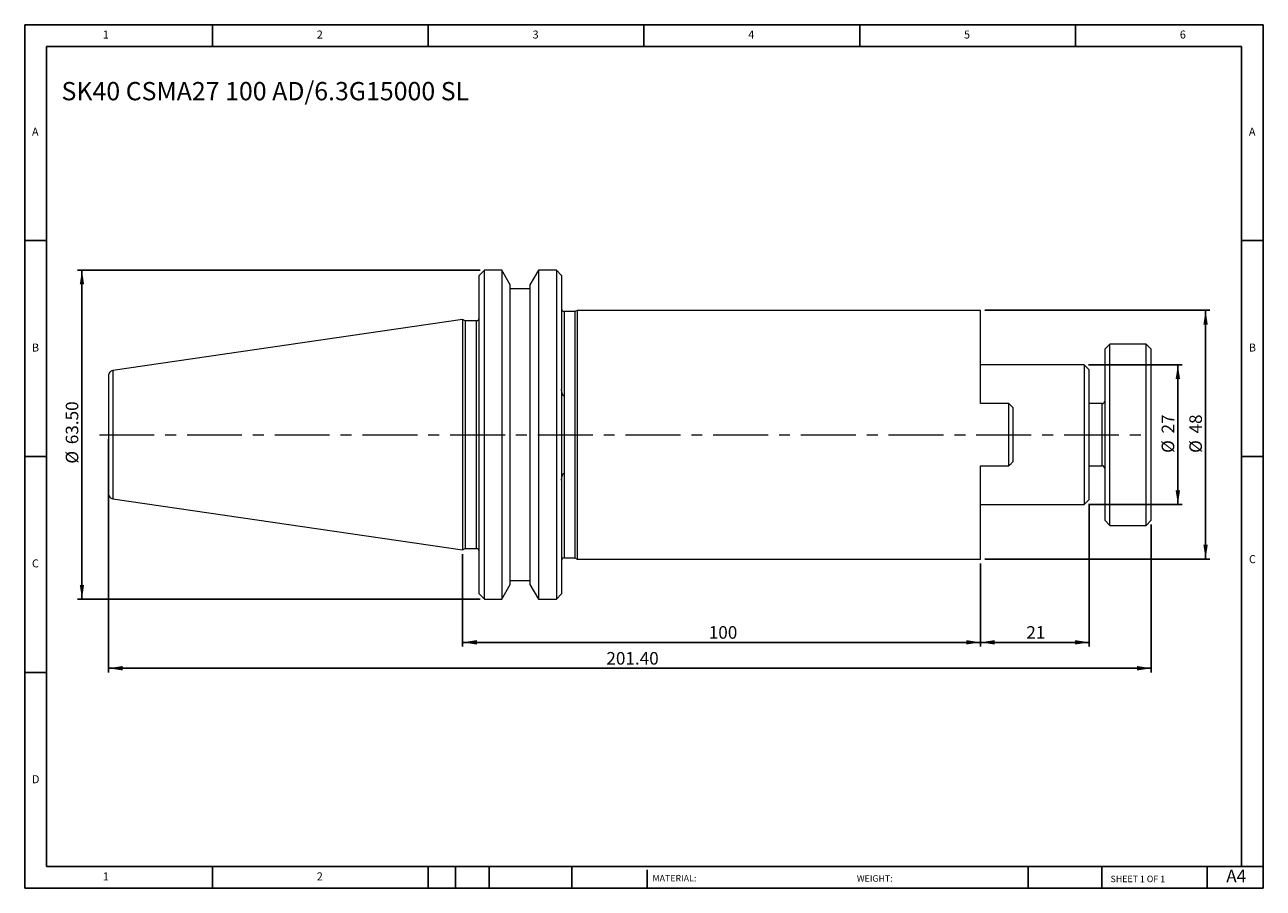
# Model space of a CAD drawing. Units: millimetres. Extents: x 4 to 243, y 4 to 171.
import ezdxf

# ---------------------------------------------------------------- set-up
doc = ezdxf.new("R2010")
doc.units = ezdxf.units.MM
doc.header["$LTSCALE"] = 0.833333
doc.linetypes.add('CENTERX2', pattern=[20.32, 12.7, -2.54, 2.54, -2.54])
doc.layers.add('DIM', color=179, linetype='Continuous')
doc.styles.add('SLDTEXTSTYLE0', font='TXT', dxfattribs={"width": 0.7})
doc.styles.add('SLDTEXTSTYLE1', font='TXT', dxfattribs={"width": 0.75})
doc.styles.add('SLDTEXTSTYLE2', font='TXT', dxfattribs={"width": 0.6875})
doc.dimstyles.new('SLDDIMSTYLE0', dxfattribs={"dimtxt": 2.425347, "dimasz": 2.751667, "dimexe": 0, "dimexo": 0.0625, "dimgap": 0.606337, "dimtad": 1, "dimrnd": 1e-09, "dimzin": 12, "dimdsep": 46, "dimtxsty": 'SLDTEXTSTYLE0', "dimsah": 1, "dimcen": 0.09, "dimadec": 0, "dimazin": 3, "dimtfac": 1, "dimtofl": 0, "dimtmove": 0, "dimatfit": 3, "dimfxl": 1, "dimfrac": 2, "dimtolj": 1, "dimtzin": 12, "dimarcsym": 0})
doc.dimstyles.new('SLDDIMSTYLE1', dxfattribs={"dimtxt": 2.425347, "dimasz": 2.751667, "dimexe": 0, "dimexo": 0.0625, "dimgap": 0.606337, "dimtad": 1, "dimrnd": 1e-09, "dimzin": 4, "dimdsep": 46, "dimtxsty": 'SLDTEXTSTYLE0', "dimsah": 1, "dimcen": 0.09, "dimadec": 0, "dimazin": 1, "dimtfac": 1, "dimtofl": 0, "dimtmove": 0, "dimatfit": 3, "dimfxl": 1, "dimfrac": 2, "dimtolj": 1, "dimtzin": 12, "dimarcsym": 0})

# ---------------------------------------------------------------- blocks, each defined once
blk = doc.blocks.new('_D')
at = {"layer": 'DIM'}
for p, q in [((209.48, 105.04), (227.6, 105.04)), ((226.77, 105.04), (226.77, 78.04)), ((209.48, 78.04), (227.6, 78.04))]:
    blk.add_line(p, q, dxfattribs=at)
for points in [[(226.77, 105.04), (226.34, 102.29), (227.19, 102.29)], [(226.77, 78.04), (227.19, 80.79), (226.34, 80.79)]]:
    blk.add_solid(points, dxfattribs=at)
at = {"layer": 'DIM', "char_height": 2.425, "attachment_point": 1, "rotation": 90, "style": 'SLDTEXTSTYLE0'}
for s, insert in [('27', (223.64, 91.77)), ('%%c', (223.64, 88.02))]:
    blk.add_mtext(s, dxfattribs=dict(at, insert=insert))
blk = doc.blocks.new('_D_1')
at = {"layer": 'DIM'}
for p, q in [((189.48, 115.54), (232.95, 115.54)), ((232.12, 115.54), (232.12, 67.54)), ((189.48, 67.54), (232.95, 67.54))]:
    blk.add_line(p, q, dxfattribs=at)
for points in [[(232.12, 115.54), (231.7, 112.79), (232.54, 112.79)], [(232.12, 67.54), (232.54, 70.29), (231.7, 70.29)]]:
    blk.add_solid(points, dxfattribs=at)
at = {"layer": 'DIM', "char_height": 2.425, "attachment_point": 1, "rotation": 90, "style": 'SLDTEXTSTYLE0'}
for s, insert in [('48', (228.99, 91.77)), ('%%c', (228.99, 88.02))]:
    blk.add_mtext(s, dxfattribs=dict(at, insert=insert))
blk = doc.blocks.new('_D_2')
at = {"layer": 'DIM'}
for p, q in [((209.64, 78.2), (209.64, 50.62)), ((188.64, 66.7), (188.64, 50.62)), ((209.64, 51.45), (188.64, 51.45))]:
    blk.add_line(p, q, dxfattribs=at)
for points in [[(188.64, 51.45), (191.39, 51.03), (191.39, 51.88)], [(209.64, 51.45), (206.89, 51.88), (206.89, 51.03)]]:
    blk.add_solid(points, dxfattribs=at)
at = {"layer": 'DIM', "insert": (197.5, 54.58), "char_height": 2.425, "attachment_point": 1, "style": 'SLDTEXTSTYLE0'}
blk.add_mtext('21', dxfattribs=at)
blk = doc.blocks.new('_D_3')
at = {"layer": 'DIM'}
for p, q in [((88.64, 68.48), (88.64, 50.62)), ((188.64, 66.7), (188.64, 50.62)), ((188.64, 51.45), (88.64, 51.45))]:
    blk.add_line(p, q, dxfattribs=at)
for points in [[(88.64, 51.45), (91.39, 51.03), (91.39, 51.88)], [(188.64, 51.45), (185.89, 51.88), (185.89, 51.03)]]:
    blk.add_solid(points, dxfattribs=at)
at = {"layer": 'DIM', "insert": (136.18, 54.58), "char_height": 2.425, "attachment_point": 1, "style": 'SLDTEXTSTYLE0'}
blk.add_mtext('100', dxfattribs=at)
blk = doc.blocks.new('_D_4')
at = {"layer": 'DIM'}
for p, q in [((20.24, 90.7), (20.24, 45.62)), ((221.64, 74.2), (221.64, 45.62)), ((20.24, 46.45), (221.64, 46.45))]:
    blk.add_line(p, q, dxfattribs=at)
for points in [[(20.24, 46.45), (22.99, 46.03), (22.99, 46.88)], [(221.64, 46.45), (218.89, 46.88), (218.89, 46.03)]]:
    blk.add_solid(points, dxfattribs=at)
at = {"layer": 'DIM', "insert": (116.41, 49.58), "char_height": 2.425, "attachment_point": 1, "style": 'SLDTEXTSTYLE0'}
blk.add_mtext('201.40', dxfattribs=at)
blk = doc.blocks.new('_D_5')
at = {"layer": 'DIM'}
for p, q in [((92.01, 123.29), (14.3, 123.29)), ((15.13, 123.29), (15.13, 59.79)), ((92.01, 59.79), (14.3, 59.79))]:
    blk.add_line(p, q, dxfattribs=at)
for points in [[(15.13, 123.29), (14.71, 120.54), (15.55, 120.54)], [(15.13, 59.79), (15.55, 62.54), (14.71, 62.54)]]:
    blk.add_solid(points, dxfattribs=at)
at = {"layer": 'DIM', "char_height": 2.425, "attachment_point": 1, "rotation": 90, "style": 'SLDTEXTSTYLE0'}
for s, insert in [('63.50', (12, 89.7)), ('%%c', (12, 85.95))]:
    blk.add_mtext(s, dxfattribs=dict(at, insert=insert))

msp = doc.modelspace()

# ---------------------------------------------------------------- linework, layer by layer
at = {"color": 7, "linetype": 'Continuous', "lineweight": 15}
for p, q in [((92.843, 123.287), (91.843, 122.287)), ((91.843, 60.787), (91.843, 122.287)), ((96.221, 123.287), (92.843, 123.287)), ((92.843, 59.787), (92.843, 123.287)), ((97.843, 120.478), (96.221, 123.287)), ((96.221, 123.287), (96.221, 91.537)), ((103.265, 123.287), (101.643, 120.478)), ((106.743, 123.287), (103.265, 123.287)), ((103.265, 123.287), (103.265, 59.787)), ((107.743, 122.287), (106.743, 123.287)), ((106.743, 123.287), (106.743, 91.537)), ((107.743, 122.287), (107.743, 60.787)), ((97.843, 91.537), (97.843, 120.478)), ((101.643, 119.662), (97.843, 119.662)), ((101.643, 120.478), (101.643, 62.596)), ((110.314, 115.337), (108.243, 115.337)), ((110.743, 115.537), (110.314, 115.337)), ((110.314, 115.337), (110.314, 67.737)), ((188.643, 115.537), (110.743, 115.537)), ((110.743, 115.537), (110.743, 91.537)), ((188.643, 97.537), (188.643, 115.537)), ((88.643, 113.762), (21.099, 103.911)), ((89.126, 113.537), (88.643, 113.762)), ((88.643, 113.762), (88.643, 91.537)), ((91.343, 113.537), (89.126, 113.537)), ((89.126, 113.537), (89.126, 91.537)), ((213.643, 109.037), (212.643, 108.037)), ((212.643, 108.037), (212.643, 75.037)), ((220.643, 109.037), (213.643, 109.037)), ((213.643, 74.037), (213.643, 109.037)), ((221.643, 108.037), (220.643, 109.037)), ((220.643, 91.537), (220.643, 109.037)), ((221.643, 91.537), (221.643, 108.037)), ((208.643, 105.037), (188.643, 105.037)), ((209.643, 104.037), (208.643, 105.037)), ((208.643, 105.037), (208.643, 78.037)), ((209.643, 79.037), (209.643, 104.037)), ((194.143, 97.537), (188.643, 97.537)), ((194.143, 85.537), (194.143, 97.537)), ((194.943, 86.337), (194.943, 96.737)), ((212.143, 97.537), (209.643, 97.537)), ((88.643, 91.537), (88.643, 69.312)), ((89.126, 91.537), (89.126, 69.537)), ((96.221, 91.537), (96.221, 59.787)), ((97.843, 62.596), (97.843, 91.537)), ((106.743, 91.537), (106.743, 59.787)), ((110.743, 91.537), (110.743, 67.537)), ((220.643, 74.037), (220.643, 91.537)), ((221.643, 75.037), (221.643, 91.537)), ((188.643, 85.537), (194.143, 85.537)), ((188.643, 67.537), (188.643, 85.537)), ((209.643, 85.537), (212.143, 85.537)), ((21.099, 79.162), (88.643, 69.312)), ((208.643, 78.037), (209.643, 79.037)), ((188.643, 78.037), (208.643, 78.037)), ((212.643, 75.037), (213.643, 74.037)), ((220.643, 74.037), (221.643, 75.037)), ((213.643, 74.037), (220.643, 74.037)), ((88.643, 69.312), (89.126, 69.537)), ((89.126, 69.537), (91.343, 69.537)), ((108.243, 67.737), (110.314, 67.737)), ((110.314, 67.737), (110.743, 67.537)), ((110.743, 67.537), (188.643, 67.537)), ((96.221, 59.787), (97.843, 62.596)), ((97.843, 63.412), (101.643, 63.412)), ((101.643, 62.596), (103.265, 59.787)), ((91.843, 60.787), (92.843, 59.787)), ((106.743, 59.787), (107.743, 60.787)), ((92.843, 59.787), (96.221, 59.787)), ((103.265, 59.787), (106.743, 59.787))]:
    msp.add_line(p, q, dxfattribs=at)
at = {"color": 8, "linetype": 'Continuous', "lineweight": 15}
for p, q in [((108.243, 115.337), (108.243, 98.999)), ((91.343, 69.537), (91.343, 113.537)), ((21.099, 103.911), (21.099, 91.537)), ((108.243, 98.999), (108.243, 84.075)), ((212.143, 91.537), (212.143, 97.537)), ((21.099, 91.537), (21.099, 79.162)), ((212.143, 85.537), (212.143, 91.537)), ((108.243, 84.075), (108.243, 67.737))]:
    msp.add_line(p, q, dxfattribs=at)
at = {"color": 7, "linetype": 'Continuous', "lineweight": 15}
for centre, start, end in [((108.243, 115.837), 180, 270), ((91.343, 114.037), 270, 360), ((212.143, 98.037), 270, 0), ((212.143, 85.037), 0, 90), ((91.343, 69.037), 0, 90), ((108.243, 67.237), 90, 180)]:
    msp.add_arc(centre, 0.5, start, end, dxfattribs=at)
for points, knots in [([(21.099, 103.911), (20.987, 103.883), (20.755, 103.825), (20.471, 103.589), (20.279, 103.275), (20.255, 103.037), (20.243, 102.922)], [0, 0, 0, 0, 0.2418856, 0.5, 0.7581144, 1, 1, 1, 1]), ([(20.243, 102.922), (20.243, 102.922), (20.243, 102.801), (20.243, 102.342), (20.243, 102.003), (20.243, 101.162), (20.243, 100.661), (20.243, 99.568), (20.243, 98.975), (20.243, 97.761), (20.243, 97.139), (20.243, 95.912), (20.243, 95.307), (20.243, 94.142), (20.243, 93.581), (20.243, 92.515), (20.243, 92.011), (20.243, 91.537)], [0, 0, 0, 0, 0.125, 0.125, 0.25, 0.25, 0.375, 0.375, 0.5, 0.5, 0.625, 0.625, 0.75, 0.75, 0.875, 0.875, 1, 1, 1, 1]), ([(194.943, 96.737), (194.811, 96.869), (194.545, 97.135), (194.278, 97.402), (194.143, 97.537)], [0, 0, 0, 0, 0.49645107, 1, 1, 1, 1]), ([(20.243, 91.537), (20.243, 91.062), (20.243, 90.558), (20.243, 89.493), (20.243, 88.932), (20.243, 87.766), (20.243, 87.161), (20.243, 85.934), (20.243, 85.313), (20.243, 84.098), (20.243, 83.506), (20.243, 82.412), (20.243, 81.911), (20.243, 81.071), (20.243, 80.732), (20.243, 80.272), (20.243, 80.152), (20.243, 80.152)], [0, 0, 0, 0, 0.125, 0.125, 0.25, 0.25, 0.375, 0.375, 0.5, 0.5, 0.625, 0.625, 0.75, 0.75, 0.875, 0.875, 1, 1, 1, 1]), ([(194.143, 85.537), (194.278, 85.671), (194.545, 85.939), (194.811, 86.205), (194.943, 86.337)], [0, 0, 0, 0, 0.5035489, 1, 1, 1, 1]), ([(20.243, 80.152), (20.255, 80.036), (20.279, 79.799), (20.471, 79.484), (20.755, 79.248), (20.987, 79.19), (21.099, 79.162)], [0, 0, 0, 0, 0.2418856, 0.5, 0.7581144, 1, 1, 1, 1])]:
    msp.add_open_spline(points, degree=3, knots=knots, dxfattribs=at)
at = {"color": 8, "linetype": 'Continuous', "lineweight": 15}
for points in [[(107.743, 100.287), (107.743, 100.287), (107.745, 100.288), (107.747, 100.291)], [(107.747, 82.783), (107.745, 82.785), (107.743, 82.787), (107.743, 82.787)]]:
    msp.add_open_spline(points, degree=3, dxfattribs=at)
for points, knots in [([(108.243, 98.999), (108.181, 98.999), (108.126, 99.037), (108.042, 99.126), (108.009, 99.178), (107.925, 99.34), (107.886, 99.455), (107.79, 99.808), (107.759, 100.048), (107.747, 100.291)], [0, 0, 0, 0, 0.125, 0.125, 0.25, 0.25, 0.5, 0.5, 1, 1, 1, 1]), ([(20.243, 91.537), (20.243, 91.537), (20.261, 91.537), (20.343, 91.537), (20.406, 91.537), (20.568, 91.537), (20.667, 91.537), (20.879, 91.537), (20.991, 91.537), (21.099, 91.537)], [0, 0, 0, 0, 0.25, 0.25, 0.5, 0.5, 0.75, 0.75, 1, 1, 1, 1]), ([(107.747, 82.783), (107.759, 83.026), (107.79, 83.265), (107.884, 83.614), (107.923, 83.731), (108.009, 83.894), (108.041, 83.947), (108.125, 84.036), (108.18, 84.075), (108.243, 84.075)], [0, 0, 0, 0, 0.5, 0.5, 0.75, 0.75, 0.875, 0.875, 1, 1, 1, 1])]:
    msp.add_open_spline(points, degree=3, knots=knots, dxfattribs=at)
at = {"layer": 'DIM'}
for p, q in [((243.254, 170.659), (4.087, 170.659)), ((4.087, 170.659), (4.087, 3.992)), ((40.337, 166.492), (40.337, 170.659)), ((82.004, 170.659), (82.004, 166.492)), ((123.67, 170.659), (123.67, 166.492)), ((165.337, 170.659), (165.337, 166.492)), ((207.004, 166.492), (207.004, 170.659)), ((243.254, 64.201), (243.254, 170.659)), ((239.087, 166.492), (8.254, 166.492)), ((8.254, 166.492), (8.254, 8.159)), ((239.087, 8.159), (239.087, 166.492)), ((8.254, 128.992), (4.087, 128.992)), ((239.087, 128.992), (243.254, 128.992)), ((4.087, 87.326), (8.254, 87.326)), ((243.254, 87.326), (239.087, 87.326)), ((243.254, 3.992), (243.254, 64.201)), ((8.254, 45.659), (4.087, 45.659)), ((8.254, 8.159), (243.254, 8.159)), ((40.337, 3.992), (40.337, 8.159)), ((82.004, 8.159), (82.004, 3.992)), ((87.254, 8.159), (87.254, 3.992)), ((93.754, 8.159), (93.754, 3.992)), ((109.746, 8.159), (109.746, 3.992)), ((124.253, 7.534), (124.253, 3.992)), ((197.876, 8.159), (197.876, 3.992)), ((212.058, 8.159), (212.058, 3.992)), ((232.42, 3.992), (232.42, 8.159)), ((4.087, 3.992), (243.254, 3.992))]:
    msp.add_line(p, q, dxfattribs=at)
at = {"layer": 'DIM', "linetype": 'CENTERX2', "lineweight": 0}
msp.add_line((18.515, 91.537), (221.645, 91.537), dxfattribs=at)

# ---------------------------------------------------------------- texts
at = {"layer": 'DIM', "color": 7, "attachment_point": 1}
for s, insert, char_height, style in [('1', (19.156, 169.549), 1.543, 'SLDTEXTSTYLE1'), ('1', (19.156, 169.549), 1.543, 'SLDTEXTSTYLE1'), ('2', (60.476, 169.549), 1.543, 'SLDTEXTSTYLE1'), ('2', (60.476, 169.549), 1.543, 'SLDTEXTSTYLE1'), ('3', (102.143, 169.549), 1.543, 'SLDTEXTSTYLE1'), ('3', (102.143, 169.549), 1.543, 'SLDTEXTSTYLE1'), ('4', (143.809, 169.549), 1.543, 'SLDTEXTSTYLE1'), ('4', (143.809, 169.549), 1.543, 'SLDTEXTSTYLE1'), ('5', (185.476, 169.549), 1.543, 'SLDTEXTSTYLE1'), ('5', (185.476, 169.549), 1.543, 'SLDTEXTSTYLE1'), ('6', (227.143, 169.549), 1.543, 'SLDTEXTSTYLE1'), ('6', (227.143, 169.549), 1.543, 'SLDTEXTSTYLE1'), ('A', (5.476, 150.799), 1.543, 'SLDTEXTSTYLE1'), ('A', (5.476, 150.799), 1.543, 'SLDTEXTSTYLE1'), ('A', (240.476, 150.799), 1.543, 'SLDTEXTSTYLE1'), ('A', (240.476, 150.799), 1.543, 'SLDTEXTSTYLE1'), ('B', (5.476, 109.133), 1.543, 'SLDTEXTSTYLE1'), ('B', (5.476, 109.133), 1.543, 'SLDTEXTSTYLE1'), ('B', (240.476, 109.133), 1.543, 'SLDTEXTSTYLE1'), ('B', (240.476, 109.133), 1.543, 'SLDTEXTSTYLE1'), ('C', (5.476, 67.466), 1.543, 'SLDTEXTSTYLE1'), ('C', (5.476, 67.466), 1.543, 'SLDTEXTSTYLE1'), ('C', (240.498, 68.284), 1.543, 'SLDTEXTSTYLE1'), ('C', (240.498, 68.284), 1.543, 'SLDTEXTSTYLE1'), ('D', (5.476, 25.799), 1.543, 'SLDTEXTSTYLE1'), ('D', (5.476, 25.799), 1.543, 'SLDTEXTSTYLE1'), ('A4', (236.114, 7.557), 2.4253, 'SLDTEXTSTYLE1'), ('1', (19.156, 7.049), 1.543, 'SLDTEXTSTYLE1'), ('1', (19.156, 7.049), 1.543, 'SLDTEXTSTYLE1'), ('2', (60.476, 7.049), 1.543, 'SLDTEXTSTYLE1'), ('2', (60.476, 7.049), 1.543, 'SLDTEXTSTYLE1'), ('MATERIAL:', (125.31, 6.544), 1.25, 'SLDTEXTSTYLE1'), ('WEIGHT:', (164.777, 6.502), 1.2488, 'SLDTEXTSTYLE1'), ('SHEET 1 OF 1', (213.771, 6.409), 1.25, 'SLDTEXTSTYLE2')]:
    msp.add_mtext(s, dxfattribs=dict(at, insert=insert, char_height=char_height, style=style))
at = {"layer": 'DIM', "insert": (11.183, 159.613), "char_height": 3.52778, "attachment_point": 1, "style": 'SLDTEXTSTYLE0'}
msp.add_mtext('SK40 CSMA27 100 AD/6.3G15000 SL', dxfattribs=at)

# ---------------------------------------------------------------- dimensions: what is measured, and where the dimension line sits
at = {"layer": 'DIM'}
for base, p1, p2, dimstyle, picture, middle in [((15.129, 59.787), (92.843, 123.287), (92.843, 59.787), 'SLDDIMSTYLE1', '_D_5', (15.129, 91.537)), ((232.119, 67.537), (188.643, 115.537), (188.643, 67.537), 'SLDDIMSTYLE0', '_D_1', (232.119, 91.537)), ((226.765, 78.037), (208.643, 105.037), (208.643, 78.037), 'SLDDIMSTYLE0', '_D', (226.765, 91.537))]:
    dim = msp.add_linear_dim(base=base, p1=p1, p2=p2, angle=90, text='%%c<>', dimstyle=dimstyle, dxfattribs=at)
    dim.commit()
    dim.dimension.update_dxf_attribs({"geometry": picture, "text_midpoint": middle, "dimtype": 160})
dim = msp.add_linear_dim(base=(221.643, 46.453), p1=(20.243, 91.537), p2=(221.643, 75.037), dimstyle='SLDDIMSTYLE1', dxfattribs=at)
dim.commit()
dim.dimension.update_dxf_attribs({"geometry": '_D_4', "text_midpoint": (120.943, 46.453), "dimtype": 160})
for base, p1, p2, picture, middle in [((188.643, 51.453), (209.643, 79.037), (188.643, 67.537), '_D_2', (199.143, 51.453)), ((88.643, 51.453), (188.643, 67.537), (88.643, 69.312), '_D_3', (138.643, 51.453))]:
    dim = msp.add_linear_dim(base=base, p1=p1, p2=p2, angle=360, dimstyle='SLDDIMSTYLE0', dxfattribs=at)
    dim.commit()
    dim.dimension.update_dxf_attribs({"geometry": picture, "text_midpoint": middle, "dimtype": 160})

doc.saveas('drawing.dxf')
